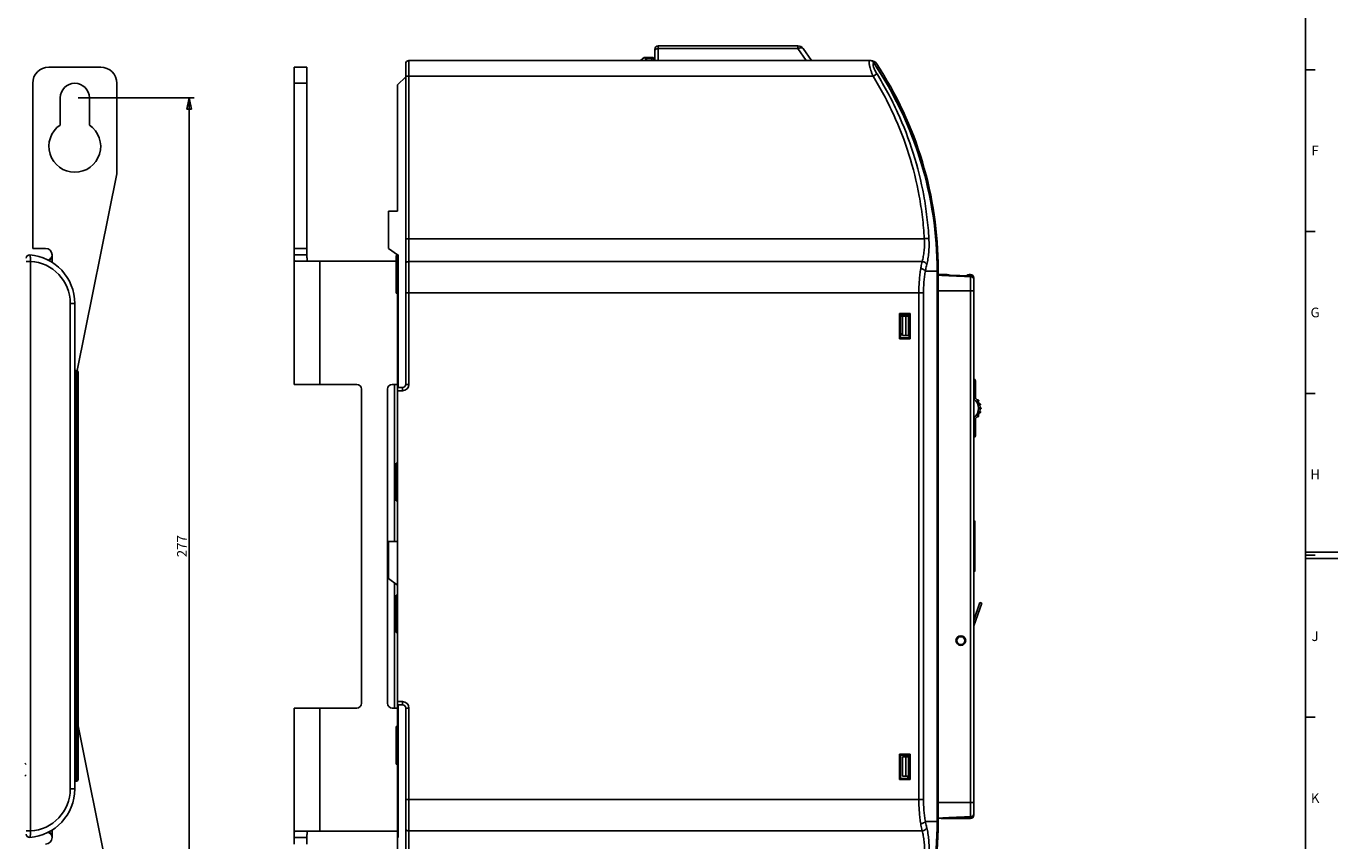
# Model space of a CAD drawing. Units: millimetres. Extents: x 0 to 1189, y 0 to 841.
# Drawn here: x 784 to 1189, y 332 to 584 of the extents above; entities that cross this region are included whole.
import ezdxf

# ---------------------------------------------------------------- set-up
doc = ezdxf.new("R2010")
doc.units = ezdxf.units.MM
doc.header["$LTSCALE"] = 65.395
doc.layers.get('0').update_dxf_attribs({"linetype": 'CONTINUOUS'})
for name, color, linetype in [('03_AXES', 7, 'CONTINUOUS'), ('08_DRAFTS', 7, 'CONTINUOUS'), ('09_ROUNDS', 7, 'CONTINUOUS'), ('10_CHAMFER', 7, 'CONTINUOUS')]:
    doc.layers.add(name, color=color, linetype=linetype)
doc.styles.add('TEXTSTYLE_2', font='helveticaneue_medium.ttf')
doc.dimstyles.new('DIMSTYLE_1', dxfattribs={"dimtxt": 3, "dimasz": 3.5, "dimexe": 1.5, "dimexo": 1, "dimgap": 0.75, "dimtad": 1, "dimtxsty": 'STANDARD', "dimblk": 'CLOSED', "dimblk1": 'CLOSED', "dimblk2": 'CLOSED', "dimcen": 0.09, "dimadec": 0, "dimazin": 0, "dimtp": 0.5, "dimtm": 0.5, "dimtfac": 1, "dimtofl": 0, "dimtmove": 0, "dimatfit": 3, "dimldrblk": 'CLOSED', "dimfxl": 1, "dimtolj": 1, "dimarcsym": 0})

# ---------------------------------------------------------------- blocks, each defined once
blk = doc.blocks.new('_CLOSED')
at = {"color": 0, "linetype": 'BYBLOCK'}
for p, q in [((0, 0), (-1, 0.21)), ((-1, 0.21), (-1, -0.21)), ((-1, -0.21), (0, 0)), ((-1, 0), (0, 0))]:
    blk.add_line(p, q, dxfattribs=at)
blk = doc.blocks.new('*D1')
at = {"color": 2, "linetype": 'CONTINUOUS'}
for p, q in [((799.82, 561.8), (835.66, 561.8)), ((834.16, 561.8), (834.16, 423.3)), ((834.16, 284.8), (834.16, 423.3)), ((799.82, 284.8), (835.66, 284.8))]:
    blk.add_line(p, q, dxfattribs=at)
at = {"color": 2, "linetype": 'CONTINUOUS', "xscale": 3.5, "yscale": 3.5, "zscale": 3.5}
for p, rotation in [((834.16, 561.8), 90), ((834.16, 284.8), 270)]:
    blk.add_blockref('_CLOSED', p, dxfattribs=dict(at, rotation=rotation))
at = {"color": 2, "linetype": 'CONTINUOUS', "insert": (830.41, 423.3), "char_height": 3, "width": 8.5909, "attachment_point": 2, "rotation": 90, "line_spacing_factor": 0.9}
blk.add_mtext('277', dxfattribs=at)

msp = doc.modelspace()

# ---------------------------------------------------------------- linework, layer by layer
at = {"color": 7, "linetype": 'CONTINUOUS'}
for p, q in [((1179, 10), (1179, 831)), ((1179, 570.5), (1182, 570.5)), ((794.317, 553.415), (794.317, 561.8)), ((803.317, 561.8), (803.317, 553.415)), ((1179, 520.5), (1182, 520.5)), ((785.817, 515.3), (789.817, 515.3)), ((866.552, 515.3), (870.552, 515.3)), ((870.552, 515.3), (870.552, 513.3)), ((791.817, 513.3), (791.817, 510.987)), ((870.552, 513.3), (866.552, 513.3)), ((898.552, 513.3), (898.552, 472.3)), ((898.752, 513.3), (898.552, 513.3)), ((898.752, 472.3), (898.752, 513.3)), ((1076.582, 500.574), (1076.552, 500.574)), ((1076.582, 499.94), (1076.552, 499.94)), ((1076.582, 500.574), (1076.582, 489.974)), ((1056.552, 494.65), (1053.952, 494.65)), ((1053.952, 494.35), (1056.352, 494.35)), ((1054.553, 494.35), (1054.553, 488.35)), ((1055.602, 494.35), (1055.602, 488.35)), ((1056.352, 494.35), (1056.352, 488.35)), ((1076.552, 498.176), (1076.582, 498.176)), ((1076.552, 496.677), (1076.582, 496.677)), ((1076.552, 493.105), (1076.582, 493.105)), ((1076.552, 492.223), (1076.582, 492.223)), ((898.552, 488.3), (898.752, 488.3)), ((1054.553, 488.35), (1056.352, 488.35)), ((1076.552, 489.974), (1076.582, 489.974)), ((898.552, 482.3), (898.752, 482.3)), ((898.552, 479.3), (898.752, 479.3)), ((1179, 470.5), (1182, 470.5)), ((1076.552, 454.309), (1076.582, 454.309)), ((1076.552, 454.23), (1076.582, 454.23)), ((1076.582, 456.903), (1076.582, 435.249)), ((1076.552, 450.93), (1076.582, 450.93)), ((1076.552, 450.852), (1076.582, 450.852)), ((1076.552, 442.748), (1076.582, 442.748)), ((1076.552, 440.823), (1076.582, 440.823)), ((1076.552, 439.517), (1076.582, 439.517)), ((1076.552, 438.68), (1076.582, 438.68)), ((1076.552, 436.086), (1076.582, 436.086)), ((1076.552, 435.249), (1076.582, 435.249)), ((898.552, 424.8), (895.752, 424.8)), ((1179, 421.5), (1189, 421.5)), ((1179, 420.5), (1182, 420.5)), ((1179, 419.5), (1189, 419.5)), ((1076.552, 400.486), (1078.423, 405.873)), ((1076.552, 398.657), (1078.99, 405.676)), ((1078.423, 405.873), (1078.99, 405.676)), ((898.552, 374.3), (898.552, 333.3)), ((898.752, 333.3), (898.752, 374.3)), ((1179, 370.5), (1182, 370.5)), ((898.552, 358.3), (898.752, 358.3)), ((1054.553, 358.25), (1056.352, 358.25)), ((1054.553, 352.25), (1054.553, 358.25)), ((1055.602, 352.25), (1055.602, 358.25)), ((1056.352, 352.25), (1056.352, 358.25)), ((1054.553, 352.25), (1056.352, 352.25)), ((791.817, 335.613), (791.817, 333.3)), ((866.552, 333.3), (870.552, 333.3)), ((870.552, 331.3), (870.552, 333.3)), ((898.552, 333.3), (898.752, 333.3))]:
    msp.add_line(p, q, dxfattribs=at)
at = {"color": 3, "linetype": 'CONTINUOUS'}
for p, q in [((866.552, 473.3), (866.552, 515.3)), ((874.552, 511.3), (867.121, 511.3)), ((874.552, 473.3), (874.552, 511.3)), ((866.552, 473.3), (874.552, 473.3)), ((866.552, 331.3), (866.552, 373.3)), ((866.552, 373.3), (874.552, 373.3)), ((874.552, 335.3), (874.552, 373.3)), ((867.121, 335.3), (874.552, 335.3))]:
    msp.add_line(p, q, dxfattribs=at)
at = {"color": 7, "linetype": 'CONTINUOUS'}
msp.add_circle((1072.552, 394.15), 1.5, dxfattribs=at)
for centre, radius, start, end in [((798.817, 561.8), 4.5, 0, 180), ((798.817, 546.8), 8, 124.22887, 55.77113), ((789.817, 513.3), 2, 0, 90), ((789.817, 333.3), 2, 270, 360)]:
    msp.add_arc(centre, radius, start, end, dxfattribs=at)
at = {"color": 3, "linetype": 'CONTINUOUS'}
for points, knots in [([(791.817, 513.3), (791.817, 513.211), (791.799, 513.032), (791.719, 512.775), (791.595, 512.536), (791.383, 512.248), (791.049, 511.947), (790.742, 511.765), (790.582, 511.687)], [0, 0, 0, 0, 0.1252299, 0.250484, 0.375769, 0.501061, 0.7509769, 1, 1, 1, 1]), ([(866.552, 513.3), (866.552, 513.138), (866.552, 512.831), (866.555, 512.407), (866.574, 512.053), (866.611, 511.806), (866.659, 511.648), (866.712, 511.527), (866.784, 511.427), (866.876, 511.359), (866.977, 511.312), (867.063, 511.3), (867.121, 511.3)], [0, 0, 0, 0, 0.2141245, 0.4033771, 0.5581631, 0.6801631, 0.7307705, 0.775721, 0.8532507, 0.8889461, 0.9244811, 1, 1, 1, 1]), ([(791.817, 333.3), (791.817, 333.39), (791.799, 333.569), (791.719, 333.826), (791.595, 334.065), (791.382, 334.353), (791.048, 334.654), (790.74, 334.836), (790.581, 334.914)], [0, 0, 0, 0, 0.125231, 0.250486, 0.3757719, 0.5010645, 0.7509805, 1, 1, 1, 1]), ([(866.552, 333.3), (866.552, 333.463), (866.552, 333.77), (866.555, 334.194), (866.574, 334.548), (866.611, 334.795), (866.659, 334.953), (866.712, 335.074), (866.784, 335.174), (866.876, 335.241), (866.977, 335.288), (867.063, 335.3), (867.121, 335.3)], [0, 0, 0, 0, 0.2141259, 0.4033791, 0.5581648, 0.6801644, 0.7307722, 0.7757215, 0.8532513, 0.8889463, 0.9244814, 1, 1, 1, 1])]:
    msp.add_open_spline(points, degree=3, knots=knots, dxfattribs=at)
at = {"color": 7, "linetype": 'CONTINUOUS'}
for points, knots in [([(791.817, 513.3), (791.817, 513.126), (791.783, 512.777), (791.625, 512.276), (791.358, 511.825), (791.099, 511.584), (790.954, 511.492)], [0, 0, 0, 0, 0.2508458, 0.501599, 0.7518957, 1, 1, 1, 1]), ([(870.552, 513.3), (870.552, 513.185), (870.552, 512.957), (870.552, 512.619), (870.556, 512.296), (870.565, 512.039), (870.579, 511.848), (870.594, 511.719), (870.614, 511.602), (870.641, 511.501), (870.675, 511.417), (870.718, 511.352), (870.773, 511.309), (870.816, 511.3), (870.836, 511.3)], [0, 0, 0, 0, 0.1644298, 0.3259067, 0.4810732, 0.6257311, 0.6924814, 0.7544609, 0.8108164, 0.8607287, 0.9036457, 0.9397185, 0.970582, 1, 1, 1, 1]), ([(791.817, 333.3), (791.817, 333.474), (791.783, 333.823), (791.625, 334.325), (791.357, 334.776), (791.099, 335.017), (790.954, 335.11)], [0, 0, 0, 0, 0.2508463, 0.5016002, 0.7518976, 1, 1, 1, 1]), ([(870.552, 333.3), (870.552, 333.416), (870.552, 333.644), (870.552, 333.982), (870.556, 334.305), (870.565, 334.562), (870.579, 334.753), (870.594, 334.882), (870.614, 334.998), (870.641, 335.1), (870.675, 335.184), (870.718, 335.249), (870.773, 335.291), (870.816, 335.3), (870.836, 335.3)], [0, 0, 0, 0, 0.1644294, 0.3259056, 0.4810718, 0.6257289, 0.69248, 0.7544597, 0.8108148, 0.8607278, 0.9036449, 0.9397182, 0.9705818, 1, 1, 1, 1])]:
    msp.add_open_spline(points, degree=3, knots=knots, dxfattribs=at)
at = {"layer": '03_AXES', "color": 7, "linetype": 'CONTINUOUS'}
for p, q in [((898.152, 501.5), (898.152, 513.1)), ((898.152, 513.1), (898.352, 513.1)), ((898.352, 501.5), (898.352, 513.1)), ((898.352, 513.1), (898.552, 512.9)), ((898.152, 501.5), (898.352, 501.5)), ((898.352, 501.5), (898.552, 501.7)), ((898.152, 437.3), (898.152, 448.9)), ((898.152, 448.9), (898.352, 448.9)), ((898.352, 437.3), (898.352, 448.9)), ((898.352, 448.9), (898.552, 448.7)), ((898.152, 437.3), (898.352, 437.3)), ((898.352, 437.3), (898.552, 437.5)), ((898.152, 396.6), (898.152, 408.2)), ((898.152, 408.2), (898.352, 408.2)), ((898.352, 396.6), (898.352, 408.2)), ((898.352, 408.2), (898.552, 408)), ((898.152, 396.6), (898.352, 396.6)), ((898.352, 396.6), (898.552, 396.8)), ((898.152, 356), (898.152, 367.6)), ((898.152, 367.6), (898.352, 367.6)), ((898.352, 367.6), (898.552, 367.4)), ((898.352, 356), (898.352, 367.6)), ((898.152, 356), (898.352, 356)), ((898.352, 356), (898.552, 356.2))]:
    msp.add_line(p, q, dxfattribs=at)
at = {"layer": '08_DRAFTS', "color": 7, "linetype": 'CONTINUOUS'}
for p, q in [((898.552, 526.779), (895.752, 526.754)), ((1054.852, 494.65), (1054.852, 494.85)), ((1056.215, 358.75), (1056.215, 358.25)), ((1056.215, 352.25), (1056.215, 351.55))]:
    msp.add_line(p, q, dxfattribs=at)
at = {"layer": '09_ROUNDS', "color": 7, "linetype": 'CONTINUOUS'}
for p, q in [((978.052, 576.85), (978.052, 573.3)), ((979.052, 577.85), (979.052, 573.3)), ((979.052, 577.85), (1022.212, 577.85)), ((979.052, 576.998), (1022.212, 576.998)), ((1022.212, 577.85), (1022.212, 576.998)), ((1022.212, 576.998), (1024.8, 573.3)), ((1023.85, 576.998), (1026.439, 573.3)), ((901.052, 572.3), (901.052, 473.3)), ((902.052, 573.3), (902.052, 473.3)), ((902.052, 573.3), (1044.818, 573.3)), ((973.552, 573.3), (974.259, 574.007)), ((974.966, 574.3), (977.052, 574.3)), ((974.966, 573.3), (975.673, 574.007)), ((975.673, 574.007), (975.673, 574.3)), ((975.673, 574.007), (977.052, 574.007)), ((977.052, 573.3), (977.052, 574.3)), ((1044.818, 573.287), (1044.818, 573.3)), ((1046.02, 572.091), (1046.489, 572.4)), ((790.817, 571.3), (806.817, 571.3)), ((870.552, 571.3), (866.552, 571.3)), ((870.552, 571.3), (870.552, 515.3)), ((902.052, 568.469), (1045.446, 568.469)), ((785.817, 566.3), (785.817, 515.3)), ((811.817, 566.3), (811.817, 538.3)), ((870.552, 566.3), (866.552, 566.3)), ((799.558, 477.531), (811.817, 538.3)), ((902.052, 518.3), (1061.263, 518.3)), ((783.817, 511.282), (785.126, 511.282)), ((785.126, 335.319), (785.126, 511.282)), ((1060.599, 511.232), (902.052, 511.232)), ((1061.597, 508.3), (1065.27, 508.3)), ((1065.233, 508.3), (1065.233, 338.3)), ((1065.263, 508.8), (1065.552, 508.8)), ((1065.27, 508.3), (1065.27, 338.3)), ((1065.552, 337.8), (1065.552, 508.8)), ((1068.329, 507.184), (1065.552, 507.184)), ((1075.587, 506.8), (1065.552, 507.15)), ((1068.329, 507.184), (1068.329, 507.053)), ((1075.552, 507.184), (1075.096, 507.184)), ((1075.096, 506.817), (1075.096, 507.184)), ((1075.552, 507.184), (1075.552, 506.801)), ((1075.552, 506.557), (1075.552, 339.744)), ((1076.475, 506.184), (1076.552, 506.184)), ((1076.552, 340.184), (1076.552, 506.184)), ((901.052, 501.581), (1061.015, 501.581)), ((1059.588, 345.02), (1059.588, 501.581)), ((1061.015, 345.02), (1061.015, 501.581)), ((1076.552, 502.15), (1065.552, 502.15)), ((797.435, 498.3), (798.817, 498.3)), ((797.435, 348.3), (797.435, 498.3)), ((798.817, 348.3), (798.817, 498.3)), ((1053.652, 495.15), (1056.852, 495.15)), ((1053.652, 487.35), (1053.652, 495.15)), ((1053.952, 494.85), (1053.652, 495.15)), ((1053.952, 494.85), (1056.552, 494.85)), ((1053.952, 487.65), (1053.952, 494.85)), ((1056.552, 494.85), (1056.852, 495.15)), ((1056.552, 487.65), (1056.552, 494.85)), ((1056.852, 487.35), (1056.852, 495.15)), ((1053.952, 487.65), (1053.652, 487.35)), ((1056.852, 487.35), (1053.652, 487.35)), ((1053.952, 488.915), (1054.553, 488.915)), ((1053.952, 488.623), (1054.553, 488.623)), ((1056.552, 487.65), (1053.952, 487.65)), ((1056.552, 487.65), (1056.852, 487.35)), ((799.317, 477.593), (798.817, 477.593)), ((799.317, 477.593), (799.317, 350.7)), ((799.817, 477.093), (799.817, 351.2)), ((1077.052, 474.4), (1077.052, 469.023)), ((799.817, 473.593), (798.817, 473.593)), ((897.552, 473.3), (897.552, 424.8)), ((898.552, 374.3), (898.552, 472.3)), ((900.052, 472.3), (898.552, 472.3)), ((900.052, 471.3), (898.552, 471.3)), ((900.052, 472.3), (900.052, 471.3)), ((901.052, 473.3), (902.052, 473.3)), ((1077.052, 472.9), (1076.552, 472.9)), ((1077.592, 468.5), (1077.864, 468.5)), ((1077.979, 468.14), (1077.866, 468.14)), ((1078.303, 467.29), (1078.496, 467.29)), ((1078.545, 466.93), (1078.417, 466.93)), ((1078.548, 466.08), (1078.701, 466.08)), ((1077.052, 462.778), (1077.052, 457.4)), ((1077.864, 463.3), (1077.592, 463.3)), ((1077.866, 463.66), (1077.979, 463.66)), ((1078.496, 464.51), (1078.303, 464.51)), ((1078.417, 464.87), (1078.545, 464.87)), ((1078.701, 465.72), (1078.548, 465.72)), ((1077.052, 458.9), (1076.552, 458.9)), ((799.817, 449.236), (798.817, 449.236)), ((799.317, 446.39), (798.817, 446.39)), ((799.317, 445.277), (798.817, 445.277)), ((799.817, 441.277), (798.817, 441.277)), ((799.817, 429.494), (798.817, 429.494)), ((799.317, 427.646), (798.817, 427.646)), ((798.817, 426.756), (799.317, 426.756)), ((798.817, 425.832), (799.817, 425.832)), ((798.817, 420.769), (799.817, 420.769)), ((798.817, 419.845), (799.317, 419.845)), ((799.317, 418.955), (798.817, 418.955)), ((799.817, 417.107), (798.817, 417.107)), ((897.552, 412.015), (897.552, 373.3)), ((799.817, 405.277), (798.817, 405.277)), ((799.317, 401.277), (798.817, 401.277)), ((798.817, 373.626), (799.317, 373.626)), ((898.552, 375.3), (900.052, 375.3)), ((898.552, 374.3), (900.052, 374.3)), ((900.052, 374.3), (900.052, 375.3)), ((901.052, 274.3), (901.052, 373.3)), ((901.052, 373.3), (902.052, 373.3)), ((902.052, 273.3), (902.052, 373.3)), ((811.817, 308.3), (799.817, 367.785)), ((798.817, 361.626), (799.317, 361.626)), ((1053.652, 359.05), (1056.852, 359.05)), ((1053.952, 358.75), (1053.652, 359.05)), ((1053.652, 351.25), (1053.652, 359.05)), ((1053.952, 358.75), (1056.552, 358.75)), ((1053.952, 351.55), (1053.952, 358.75)), ((1056.552, 358.75), (1056.852, 359.05)), ((1056.552, 351.55), (1056.552, 358.75)), ((1056.852, 351.25), (1056.852, 359.05)), ((799.817, 354.7), (798.817, 354.7)), ((799.317, 350.7), (798.817, 350.7)), ((1053.952, 351.55), (1053.652, 351.25)), ((1056.852, 351.25), (1053.652, 351.25)), ((1056.552, 351.55), (1053.952, 351.55)), ((1056.552, 351.55), (1056.852, 351.25)), ((797.435, 348.3), (798.817, 348.3)), ((901.052, 345.02), (1061.015, 345.02)), ((1076.552, 344.15), (1065.552, 344.15)), ((1061.597, 338.3), (1065.27, 338.3)), ((1065.263, 337.8), (1065.552, 337.8)), ((1065.552, 339.15), (1075.587, 339.501)), ((1066.524, 339.184), (1075.552, 339.184)), ((1075.552, 339.184), (1075.552, 339.5)), ((1076.552, 340.184), (1076.5, 340.184)), ((783.817, 335.319), (785.126, 335.319)), ((902.052, 335.369), (1060.599, 335.369))]:
    msp.add_line(p, q, dxfattribs=at)
at = {"layer": '09_ROUNDS', "color": 3, "linetype": 'CONTINUOUS'}
for p, q in [((866.552, 515.3), (866.552, 571.3)), ((874.552, 511.3), (898.152, 511.3)), ((885.902, 473.3), (874.552, 473.3)), ((887.402, 374.8), (887.402, 471.8)), ((895.402, 471.8), (895.402, 374.8)), ((898.552, 473.3), (896.902, 473.3)), ((1076.906, 430.8), (1076.906, 415.8)), ((874.552, 373.3), (885.902, 373.3)), ((896.902, 373.3), (898.552, 373.3)), ((898.552, 335.3), (874.552, 335.3))]:
    msp.add_line(p, q, dxfattribs=at)
at = {"layer": '09_ROUNDS', "color": 7, "linetype": 'CONTINUOUS'}
for centre, radius, start, end in [((979.052, 576.85), 1, 90, 180), ((1022.212, 575.85), 2, 35, 90), ((902.052, 572.3), 1, 90, 180), ((974.966, 573.3), 1, 90, 135), ((977.052, 573.3), 1, 0, 90), ((1044.818, 571.3), 2, 33.37079, 90), ((949.927, 508.3), 115.343, 0, 34.03116), ((949.927, 508.3), 115.306, 0, 33.87872), ((949.927, 508.8), 115.625, 0, 33.37079), ((790.817, 566.3), 5, 90, 180), ((806.817, 566.3), 5, 0, 90), ((784.817, 512.265), 1, 85.90396, 180), ((783.817, 498.3), 15, 0, 85.90396), ((784.435, 498.3), 13, 0, 86.95315), ((1068.329, 504.184), 3, 71.02283, 90), ((1075.096, 506.184), 1, 90, 138.71586), ((1075.552, 506.184), 1, 0, 90), ((1075.552, 505.801), 1, 0, 87.99994), ((799.317, 477.093), 0.5, 0, 90), ((1076.552, 474.4), 0.5, 0, 90), ((900.052, 473.3), 2, 270, 360), ((900.052, 473.3), 1, 270, 360), ((1084.5, 453.515), 17.204, 115.65391, 117.5161), ((1074.552, 465.9), 3.5, 304.8499, 55.1501), ((1074.552, 465.9), 4, 308.68219, 51.31781), ((1077.864, 468.4), 0.1, 37.04267, 90), ((1074.552, 465.9), 4.25, 34.32285, 37.04267), ((1077.979, 468.24), 0.1, 270, 34.32285), ((1078.496, 467.19), 0.1, 18.11006, 90), ((1078.545, 467.03), 0.1, 270, 15.80053), ((1074.552, 465.9), 4.25, 15.80053, 18.11006), ((1078.701, 465.98), 0.1, 1.10457, 90), ((1074.552, 465.9), 4.25, 358.89543, 1.10457), ((1084.226, 477.738), 16.591, 242.44954, 244.38045), ((1077.864, 463.4), 0.1, 270, 322.95733), ((1074.552, 465.9), 4.25, 322.95733, 325.67715), ((1077.979, 463.56), 0.1, 325.67715, 90), ((1078.496, 464.61), 0.1, 270, 341.88994), ((1078.545, 464.77), 0.1, 344.19947, 90), ((1074.552, 465.9), 4.25, 341.88994, 344.19947), ((1078.701, 465.82), 0.1, 270, 358.89543), ((1076.552, 457.4), 0.5, 270, 360), ((799.317, 444.777), 0.5, 0, 90), ((899.552, 444.333), 2, 180, 225.54153), ((799.317, 401.777), 0.5, 270, 360), ((899.552, 402.268), 2, 134.45847, 180), ((799.317, 373.126), 0.5, 0, 90), ((900.052, 373.3), 2, 0, 90), ((900.052, 373.3), 1, 0, 90), ((799.317, 362.126), 0.5, 270, 360), ((782.317, 354.55), 2, 41.36838, 59.22151), ((782.317, 353.95), 2, 302.31708, 318.63162), ((799.317, 351.2), 0.5, 270, 360), ((783.817, 348.3), 15, 274.09604, 360), ((784.435, 348.3), 13, 273.04685, 360), ((1075.552, 340.5), 1, 272.00002, 360), ((949.927, 338.3), 115.343, 325.96884, 360), ((949.927, 338.3), 115.306, 326.12128, 360), ((949.927, 337.8), 115.625, 326.62921, 360), ((1075.552, 340.184), 1, 270, 360), ((784.817, 334.336), 1, 180, 274.09604)]:
    msp.add_arc(centre, radius, start, end, dxfattribs=at)
at = {"layer": '09_ROUNDS', "color": 3, "linetype": 'CONTINUOUS'}
for centre, radius, start, end in [((885.902, 471.8), 1.5, 0, 90), ((896.902, 471.8), 1.5, 90, 180), ((1076.406, 430.8), 0.5, 0, 72.96368), ((1076.406, 415.8), 0.5, 287.03632, 360), ((885.902, 374.8), 1.5, 270, 360), ((896.902, 374.8), 1.5, 180, 270)]:
    msp.add_arc(centre, radius, start, end, dxfattribs=at)
at = {"layer": '09_ROUNDS', "color": 7, "linetype": 'CONTINUOUS'}
for points, knots in [([(979.052, 576.998), (978.924, 576.998), (978.734, 576.977), (978.499, 576.906), (978.347, 576.836), (978.221, 576.75), (978.126, 576.651), (978.066, 576.541), (978.052, 576.462), (978.052, 576.424)], [0, 0, 0, 0, 0.306658, 0.4506291, 0.5839765, 0.7047764, 0.8126951, 0.9096052, 1, 1, 1, 1]), ([(1022.212, 576.998), (1022.381, 577.077), (1022.637, 577.174), (1022.979, 577.245), (1023.209, 577.263), (1023.416, 577.248), (1023.596, 577.2), (1023.745, 577.118), (1023.82, 577.04), (1023.85, 576.998)], [0, 0, 0, 0, 0.3200919, 0.4642069, 0.5953255, 0.7128541, 0.8175041, 0.9117323, 1, 1, 1, 1]), ([(974.259, 574.007), (974.279, 574.027), (974.335, 574.061), (974.443, 574.094), (974.584, 574.113), (974.757, 574.119), (974.958, 574.111), (975.268, 574.081), (975.509, 574.04), (975.673, 574.007)], [0, 0, 0, 0, 0.0576166, 0.1342216, 0.2326847, 0.3531376, 0.4937062, 0.6510994, 1, 1, 1, 1]), ([(977.052, 574.007), (977.181, 574.007), (977.43, 573.974), (977.712, 573.847), (977.885, 573.7), (977.98, 573.577), (978.039, 573.442), (978.052, 573.347), (978.052, 573.3)], [0, 0, 0, 0, 0.2870489, 0.5535683, 0.675502, 0.7893311, 0.8965442, 1, 1, 1, 1]), ([(1045.446, 568.469), (1045.316, 568.768), (1045.072, 569.362), (1044.752, 570.238), (1044.531, 570.945), (1044.395, 571.475), (1044.317, 571.834), (1044.263, 572.161), (1044.234, 572.453), (1044.23, 572.705), (1044.251, 572.916), (1044.298, 573.084), (1044.363, 573.192), (1044.429, 573.25), (1044.5, 573.29), (1044.562, 573.3), (1044.603, 573.3)], [0, 0, 0, 0, 0.1880897, 0.3693815, 0.5372963, 0.6140243, 0.6847385, 0.7486224, 0.8049999, 0.8534254, 0.8938104, 0.9266233, 0.953237, 0.9650758, 0.9765058, 1, 1, 1, 1]), ([(1044.603, 573.3), (1044.702, 573.3), (1044.902, 573.277), (1045.092, 573.209), (1045.182, 573.165)], [0, 0, 0, 0, 0.4983319, 1, 1, 1, 1]), ([(1044.64, 573.3), (1044.739, 573.3), (1044.927, 573.28), (1045.104, 573.21), (1045.182, 573.165)], [0, 0, 0, 0, 0.5233739, 1, 1, 1, 1]), ([(1045.182, 573.165), (1045.249, 573.127), (1045.373, 573.034), (1045.472, 572.915), (1045.515, 572.851)], [0, 0, 0, 0, 0.5015729, 1, 1, 1, 1]), ([(1046.653, 569.178), (1046.537, 569.366), (1046.316, 569.741), (1046.014, 570.304), (1045.759, 570.85), (1045.589, 571.288), (1045.493, 571.614), (1045.444, 571.83), (1045.419, 572.024), (1045.417, 572.193), (1045.439, 572.335), (1045.486, 572.449), (1045.56, 572.533), (1045.624, 572.565), (1045.656, 572.576)], [0, 0, 0, 0, 0.1755354, 0.3466017, 0.5083776, 0.6547624, 0.7200484, 0.7789386, 0.8307992, 0.8753507, 0.91289, 0.9445645, 0.9725912, 1, 1, 1, 1]), ([(1045.515, 572.851), (1045.53, 572.83), (1045.584, 572.743), (1045.629, 572.649), (1045.656, 572.576)], [0, 0, 0, 0, 0.2456074, 1, 1, 1, 1]), ([(902.052, 568.469), (901.987, 568.469), (901.859, 568.468), (901.674, 568.466), (901.504, 568.463), (901.373, 568.46), (901.281, 568.456), (901.223, 568.454), (901.173, 568.451), (901.131, 568.448), (901.098, 568.445), (901.074, 568.442), (901.06, 568.439), (901.054, 568.437), (901.052, 568.436), (901.052, 568.435)], [0, 0, 0, 0, 0.1946416, 0.3818124, 0.5543288, 0.7055737, 0.7713708, 0.8297553, 0.8801699, 0.9221372, 0.9552672, 0.9792708, 0.994002, 0.9979613, 1, 1, 1, 1]), ([(1045.446, 568.469), (1045.575, 568.548), (1045.821, 568.699), (1046.162, 568.902), (1046.409, 569.045), (1046.565, 569.132), (1046.626, 569.165), (1046.653, 569.178)], [0, 0, 0, 0, 0.325474, 0.6182068, 0.8503818, 0.9365937, 1, 1, 1, 1]), ([(1061.263, 518.3), (1061.14, 520.506), (1060.755, 524.913), (1059.436, 533.663), (1056.764, 544.432), (1052.77, 554.791), (1048.826, 562.735), (1046.611, 566.582), (1045.446, 568.469)], [0, 0, 0, 0, 0.1247393, 0.2495839, 0.4994261, 0.7495567, 0.87476, 1, 1, 1, 1]), ([(1062.684, 518.277), (1062.558, 520.514), (1062.167, 524.985), (1060.829, 533.862), (1058.12, 544.787), (1054.074, 555.298), (1050.078, 563.359), (1047.834, 567.263), (1046.653, 569.178)], [0, 0, 0, 0, 0.1247465, 0.2495956, 0.4994406, 0.7495665, 0.8747654, 1, 1, 1, 1]), ([(902.052, 518.3), (901.987, 518.3), (901.859, 518.299), (901.674, 518.294), (901.503, 518.285), (901.354, 518.273), (901.245, 518.26), (901.173, 518.249), (901.131, 518.24), (901.098, 518.231), (901.076, 518.223), (901.063, 518.216), (901.056, 518.21), (901.052, 518.204), (901.052, 518.201)], [0, 0, 0, 0, 0.1921168, 0.3769268, 0.547412, 0.69713, 0.8204912, 0.8708535, 0.9130773, 0.9468716, 0.9721419, 0.9816705, 0.9892766, 1, 1, 1, 1]), ([(1060.599, 511.232), (1060.746, 511.746), (1060.996, 512.835), (1061.233, 514.555), (1061.334, 516.397), (1061.303, 517.659), (1061.263, 518.3)], [0, 0, 0, 0, 0.2247567, 0.4693697, 0.7295842, 1, 1, 1, 1]), ([(1061.263, 518.3), (1061.416, 518.309), (1061.708, 518.321), (1062.06, 518.323), (1062.309, 518.317), (1062.46, 518.308), (1062.583, 518.296), (1062.654, 518.284), (1062.684, 518.277)], [0, 0, 0, 0, 0.3234859, 0.6154394, 0.740711, 0.8481005, 0.9351413, 1, 1, 1, 1]), ([(1062.026, 510.292), (1062.173, 510.877), (1062.423, 512.112), (1062.659, 514.056), (1062.757, 516.132), (1062.725, 517.554), (1062.684, 518.277)], [0, 0, 0, 0, 0.2249422, 0.4697557, 0.7299146, 1, 1, 1, 1]), ([(785.126, 511.282), (785.129, 511.411), (785.132, 511.664), (785.124, 512.03), (785.106, 512.368), (785.082, 512.625), (785.057, 512.806), (785.038, 512.921), (785.017, 513.02), (784.995, 513.103), (784.971, 513.169), (784.943, 513.225), (784.911, 513.26), (784.889, 513.262)], [0, 0, 0, 0, 0.1906897, 0.3738588, 0.5425942, 0.69067, 0.7552949, 0.8129073, 0.8630764, 0.9054912, 0.9400016, 0.9667202, 1, 1, 1, 1]), ([(902.052, 511.232), (901.923, 511.232), (901.676, 511.202), (901.394, 511.087), (901.22, 510.953), (901.125, 510.841), (901.066, 510.718), (901.052, 510.631), (901.052, 510.588)], [0, 0, 0, 0, 0.29632, 0.5675451, 0.6889165, 0.7999856, 0.9024725, 1, 1, 1, 1]), ([(1060.17, 509.047), (1060.202, 509.238), (1060.33, 509.969), (1060.476, 510.697), (1060.599, 511.232)], [0, 0, 0, 0, 0.2608237, 1, 1, 1, 1]), ([(1060.599, 511.232), (1060.762, 511.208), (1061.077, 511.126), (1061.437, 510.948), (1061.681, 510.766), (1061.874, 510.577), (1061.983, 510.409), (1062.026, 510.292)], [0, 0, 0, 0, 0.277308, 0.5454322, 0.6712433, 0.7894389, 1, 1, 1, 1]), ([(1059.588, 501.581), (1059.588, 502.233), (1059.613, 503.525), (1059.723, 505.434), (1059.903, 507.273), (1060.073, 508.468), (1060.17, 509.047)], [0, 0, 0, 0, 0.2608057, 0.5171857, 0.7648896, 1, 1, 1, 1]), ([(1060.17, 509.047), (1060.33, 509.025), (1060.638, 508.956), (1060.996, 508.814), (1061.242, 508.67), (1061.393, 508.555), (1061.513, 508.434), (1061.574, 508.345), (1061.597, 508.3)], [0, 0, 0, 0, 0.2918506, 0.5672702, 0.6925801, 0.8069691, 0.9094166, 1, 1, 1, 1]), ([(1061.015, 501.581), (1061.015, 502.168), (1061.04, 503.332), (1061.15, 505.051), (1061.33, 506.706), (1061.5, 507.78), (1061.597, 508.3)], [0, 0, 0, 0, 0.2607751, 0.5171234, 0.7648163, 1, 1, 1, 1]), ([(1061.597, 508.3), (1061.629, 508.474), (1061.756, 509.142), (1061.903, 509.805), (1062.026, 510.292)], [0, 0, 0, 0, 0.2605216, 1, 1, 1, 1]), ([(1075.552, 506.557), (1074.716, 506.594), (1073.044, 506.668), (1070.955, 506.764), (1069.286, 506.844), (1068.037, 506.906), (1066.998, 506.96), (1066.17, 507.008), (1065.757, 507.033), (1065.552, 507.047)], [0, 0, 0, 0, 0.2508043, 0.501394, 0.6265509, 0.7515439, 0.8762245, 0.9383183, 1, 1, 1, 1]), ([(1075.587, 506.8), (1075.585, 506.8), (1075.582, 506.796), (1075.579, 506.791), (1075.575, 506.781), (1075.571, 506.763), (1075.565, 506.722), (1075.558, 506.653), (1075.554, 506.592), (1075.552, 506.557)], [0, 0, 0, 0, 0.0253789, 0.047052, 0.0758209, 0.1555471, 0.2653418, 0.5745459, 1, 1, 1, 1]), ([(1076.552, 505.676), (1076.552, 505.733), (1076.539, 505.85), (1076.481, 506.017), (1076.387, 506.17), (1076.219, 506.351), (1075.939, 506.513), (1075.681, 506.557), (1075.552, 506.557)], [0, 0, 0, 0, 0.1174062, 0.2360618, 0.3569933, 0.4808352, 0.736337, 1, 1, 1, 1]), ([(799.817, 446.746), (799.817, 446.722), (799.811, 446.675), (799.77, 446.582), (799.67, 446.481), (799.507, 446.407), (799.382, 446.39), (799.317, 446.39)], [0, 0, 0, 0, 0.1039755, 0.211638, 0.4466105, 0.7131804, 1, 1, 1, 1]), ([(799.817, 428.108), (799.817, 428.078), (799.811, 428.017), (799.782, 427.929), (799.735, 427.849), (799.651, 427.755), (799.512, 427.669), (799.382, 427.646), (799.317, 427.646)], [0, 0, 0, 0, 0.1203739, 0.2415145, 0.3640603, 0.4884179, 0.7416085, 1, 1, 1, 1]), ([(799.817, 427.218), (799.817, 427.188), (799.811, 427.127), (799.782, 427.04), (799.735, 426.959), (799.651, 426.865), (799.512, 426.779), (799.382, 426.756), (799.317, 426.756)], [0, 0, 0, 0, 0.1203739, 0.2415145, 0.3640603, 0.4884179, 0.7416085, 1, 1, 1, 1]), ([(799.817, 419.383), (799.817, 419.413), (799.811, 419.474), (799.782, 419.561), (799.735, 419.642), (799.651, 419.736), (799.512, 419.821), (799.382, 419.845), (799.317, 419.845)], [0, 0, 0, 0, 0.1203739, 0.2415145, 0.3640603, 0.4884179, 0.7416085, 1, 1, 1, 1]), ([(799.817, 418.493), (799.817, 418.523), (799.811, 418.584), (799.782, 418.671), (799.735, 418.752), (799.651, 418.846), (799.512, 418.932), (799.382, 418.955), (799.317, 418.955)], [0, 0, 0, 0, 0.1203739, 0.2415145, 0.3640603, 0.4884179, 0.7416085, 1, 1, 1, 1]), ([(1060.17, 337.554), (1060.073, 338.133), (1059.903, 339.328), (1059.723, 341.167), (1059.613, 343.075), (1059.588, 344.368), (1059.588, 345.02)], [0, 0, 0, 0, 0.2351094, 0.4828131, 0.7391931, 1, 1, 1, 1]), ([(1061.597, 338.3), (1061.5, 338.821), (1061.33, 339.895), (1061.15, 341.55), (1061.04, 343.268), (1061.015, 344.433), (1061.015, 345.02)], [0, 0, 0, 0, 0.2351826, 0.4828755, 0.7392237, 1, 1, 1, 1]), ([(1076.552, 340.625), (1076.552, 340.568), (1076.539, 340.451), (1076.481, 340.284), (1076.387, 340.131), (1076.219, 339.95), (1075.939, 339.788), (1075.681, 339.744), (1075.552, 339.744)], [0, 0, 0, 0, 0.1174065, 0.2360623, 0.356994, 0.4808359, 0.7363374, 1, 1, 1, 1]), ([(1060.17, 337.554), (1060.33, 337.576), (1060.638, 337.644), (1060.996, 337.787), (1061.242, 337.931), (1061.393, 338.045), (1061.513, 338.167), (1061.574, 338.256), (1061.597, 338.3)], [0, 0, 0, 0, 0.2918506, 0.5672702, 0.6925801, 0.8069691, 0.9094166, 1, 1, 1, 1]), ([(1060.599, 335.369), (1060.56, 335.542), (1060.4, 336.267), (1060.264, 336.997), (1060.17, 337.554)], [0, 0, 0, 0, 0.2387935, 1, 1, 1, 1]), ([(1060.599, 335.369), (1060.762, 335.393), (1061.077, 335.475), (1061.437, 335.653), (1061.681, 335.835), (1061.874, 336.023), (1061.983, 336.192), (1062.026, 336.309)], [0, 0, 0, 0, 0.277308, 0.5454322, 0.6712433, 0.7894389, 1, 1, 1, 1]), ([(1062.026, 336.309), (1061.986, 336.466), (1061.826, 337.126), (1061.69, 337.792), (1061.597, 338.3)], [0, 0, 0, 0, 0.2391078, 1, 1, 1, 1]), ([(1062.684, 328.324), (1062.725, 329.047), (1062.757, 330.469), (1062.659, 332.545), (1062.423, 334.489), (1062.173, 335.724), (1062.026, 336.309)], [0, 0, 0, 0, 0.2700846, 0.5302435, 0.7750571, 1, 1, 1, 1]), ([(1065.552, 339.253), (1065.757, 339.267), (1066.17, 339.293), (1066.998, 339.34), (1068.037, 339.395), (1069.286, 339.457), (1070.955, 339.537), (1073.044, 339.633), (1074.716, 339.707), (1075.552, 339.744)], [0, 0, 0, 0, 0.0616817, 0.1237755, 0.2484561, 0.3734491, 0.498606, 0.7491957, 1, 1, 1, 1]), ([(1075.552, 339.744), (1075.554, 339.709), (1075.558, 339.648), (1075.565, 339.578), (1075.571, 339.538), (1075.575, 339.52), (1075.579, 339.51), (1075.582, 339.504), (1075.585, 339.501), (1075.587, 339.501)], [0, 0, 0, 0, 0.4254594, 0.7346547, 0.8444473, 0.9241746, 0.9529457, 0.9746192, 1, 1, 1, 1]), ([(784.889, 333.339), (784.911, 333.34), (784.943, 333.376), (784.971, 333.431), (784.995, 333.498), (785.017, 333.581), (785.038, 333.68), (785.057, 333.795), (785.082, 333.976), (785.106, 334.233), (785.124, 334.57), (785.132, 334.937), (785.129, 335.19), (785.126, 335.319)], [0, 0, 0, 0, 0.0332794, 0.0599979, 0.0945082, 0.1369228, 0.1870917, 0.2447039, 0.3093286, 0.4574041, 0.6261393, 0.8093085, 1, 1, 1, 1]), ([(901.052, 336.012), (901.052, 335.97), (901.066, 335.883), (901.125, 335.76), (901.22, 335.648), (901.394, 335.514), (901.676, 335.399), (901.923, 335.369), (902.052, 335.369)], [0, 0, 0, 0, 0.0975275, 0.2000144, 0.3110835, 0.4324549, 0.70368, 1, 1, 1, 1]), ([(1061.263, 328.3), (1061.303, 328.942), (1061.334, 330.204), (1061.233, 332.046), (1060.996, 333.766), (1060.746, 334.855), (1060.599, 335.369)], [0, 0, 0, 0, 0.270415, 0.5306294, 0.7752426, 1, 1, 1, 1])]:
    msp.add_open_spline(points, degree=3, knots=knots, dxfattribs=at)
at = {"layer": '10_CHAMFER', "color": 7, "linetype": 'CONTINUOUS'}
for p, q in [((901.052, 568.3), (898.552, 565.8)), ((898.552, 565.8), (898.552, 526.779)), ((895.752, 515.3), (895.752, 526.754)), ((895.752, 515.3), (898.552, 513.3)), ((1055.152, 494.65), (1055.152, 494.85)), ((1056.552, 494.35), (1056.352, 494.35)), ((1056.352, 488.35), (1056.552, 488.35)), ((895.752, 413.3), (895.752, 424.8)), ((895.752, 413.3), (898.552, 411.3)), ((1056.552, 358.25), (1056.352, 358.25)), ((1056.352, 352.25), (1056.552, 352.25)), ((898.552, 333.3), (898.552, 322.05))]:
    msp.add_line(p, q, dxfattribs=at)
msp.add_circle((1072.552, 394.15), 1.2, dxfattribs=at)

# ---------------------------------------------------------------- texts
at = {"color": 2, "linetype": 'CONTINUOUS', "char_height": 3, "attachment_point": 2, "line_spacing_factor": 0.9, "style": 'TEXTSTYLE_2'}
for s, insert, width in [('F', (1182, 547), 2.48507), ('G', (1182, 497), 3.1903), ('H', (1182, 447), 3.03358), ('J', (1182, 397), 2.25), ('K', (1182, 347), 2.89925)]:
    msp.add_mtext(s, dxfattribs=dict(at, insert=insert, width=width))

# ---------------------------------------------------------------- dimensions: what is measured, and where the dimension line sits
at = {"color": 2, "linetype": 'CONTINUOUS'}
dim = msp.add_linear_dim(base=(834.161, 284.8), p1=(798.817, 561.8), p2=(798.817, 284.8), angle=270, dimstyle='DIMSTYLE_1', dxfattribs=at)
dim.commit()
dim.dimension.update_dxf_attribs({"geometry": '*D1', "text_midpoint": (834.161, 423.164), "dimtype": 160})

doc.saveas('drawing.dxf')
